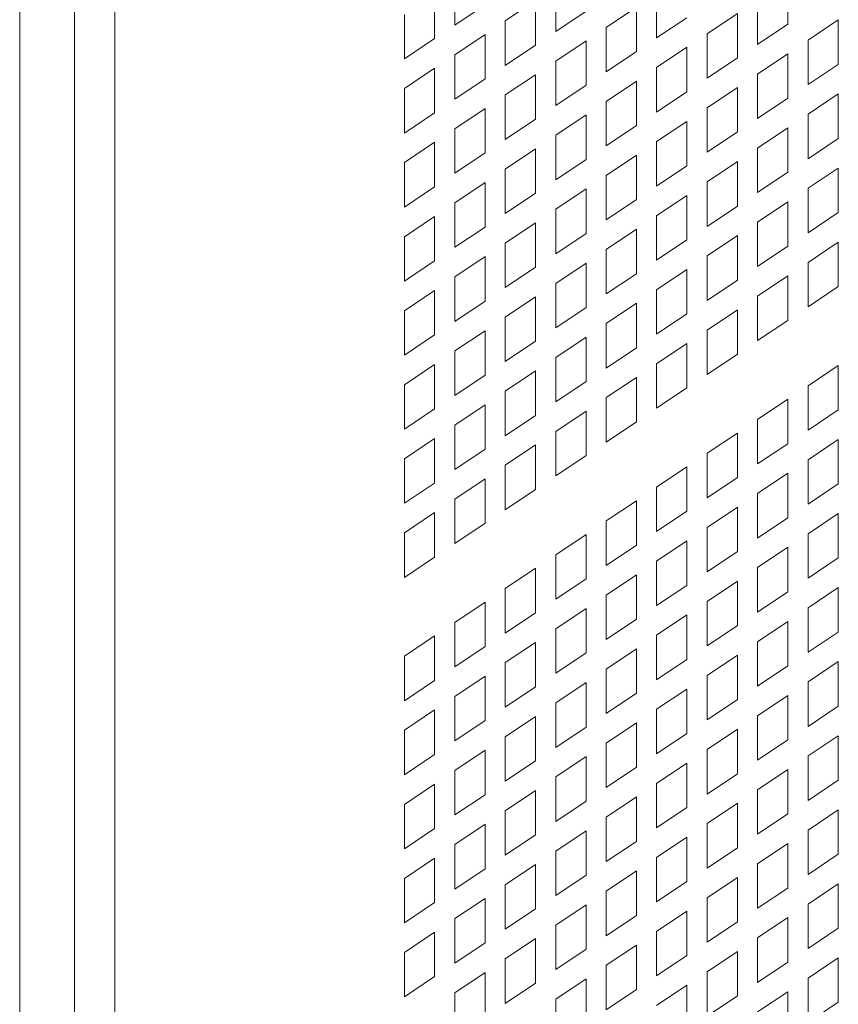
# Model space of a CAD drawing. Units: millimetres. Extents: x 160 to 5621, y 160 to 4040.
# Drawn here: x 1261 to 1296, y 1060 to 1102 of the extents above; entities that cross this region are included whole.
import ezdxf

# ---------------------------------------------------------------- set-up
doc = ezdxf.new("R2010")
doc.units = ezdxf.units.MM
doc.header["$LTSCALE"] = 20
doc.layers.add('Visible (Drawing)', color=7, linetype='Continuous', lineweight=40)
doc.layers.add('Visible Narrow (ISO)', color=7, linetype='Continuous', lineweight=35)

msp = doc.modelspace()

# ---------------------------------------------------------------- linework, layer by layer
at = {"layer": 'Visible (Drawing)', "color": 7, "lineweight": 5}
for p, q in [((1279.301, 1102.1629), (1279.301, 1104.0789)), ((1283.6487, 1101.8861), (1283.6487, 1103.8021)), ((1293.649, 1104.1233), (1293.649, 1102.2073)), ((1278.432, 1103.4963), (1278.432, 1101.5803)), ((1287.9964, 1101.6092), (1287.9964, 1103.5252)), ((1280.6058, 1103.0378), (1279.301, 1102.1629)), ((1281.4748, 1102.3445), (1282.7797, 1103.2194)), ((1282.7797, 1103.2194), (1282.7797, 1101.3034)), ((1285.8225, 1102.0677), (1287.1274, 1102.9426)), ((1287.1274, 1102.9426), (1287.1274, 1101.0266)), ((1292.3441, 1101.3324), (1292.3441, 1103.2484)), ((1277.1271, 1100.7054), (1277.1271, 1102.6214)), ((1284.9536, 1102.761), (1283.6487, 1101.8861)), ((1290.1702, 1101.7909), (1291.4751, 1102.6658)), ((1291.4751, 1102.6658), (1291.4751, 1100.7498)), ((1281.4748, 1100.4285), (1281.4748, 1102.3445)), ((1289.3013, 1102.4841), (1287.9964, 1101.6092)), ((1293.649, 1102.2073), (1292.3441, 1101.3324)), ((1294.5179, 1101.5141), (1295.8228, 1102.389)), ((1295.8228, 1102.389), (1295.8228, 1100.473)), ((1279.301, 1100.887), (1280.6058, 1101.7619)), ((1280.6058, 1101.7619), (1280.6058, 1099.8459)), ((1285.8225, 1100.1517), (1285.8225, 1102.0677)), ((1290.1702, 1099.8749), (1290.1702, 1101.7909)), ((1278.432, 1101.5803), (1277.1271, 1100.7054)), ((1282.7797, 1101.3034), (1281.4748, 1100.4285)), ((1283.6487, 1100.6102), (1284.9536, 1101.4851)), ((1284.9536, 1101.4851), (1284.9536, 1099.5691)), ((1294.5179, 1099.5981), (1294.5179, 1101.5141)), ((1279.301, 1098.971), (1279.301, 1100.887)), ((1287.1274, 1101.0266), (1285.8225, 1100.1517)), ((1287.9964, 1100.3334), (1289.3013, 1101.2083)), ((1289.3013, 1101.2083), (1289.3013, 1099.2923)), ((1292.3441, 1100.0565), (1293.649, 1100.9314)), ((1293.649, 1100.9314), (1293.649, 1099.0154)), ((1283.6487, 1098.6942), (1283.6487, 1100.6102)), ((1291.4751, 1100.7498), (1290.1702, 1099.8749)), ((1295.8228, 1100.473), (1294.5179, 1099.5981)), ((1277.1271, 1099.4295), (1278.432, 1100.3044)), ((1278.432, 1100.3044), (1278.432, 1098.3884)), ((1281.4748, 1099.1527), (1282.7797, 1100.0276)), ((1282.7797, 1100.0276), (1282.7797, 1098.1116)), ((1287.9964, 1098.4174), (1287.9964, 1100.3334)), ((1292.3441, 1098.1406), (1292.3441, 1100.0565)), ((1280.6058, 1099.8459), (1279.301, 1098.971)), ((1284.9536, 1099.5691), (1283.6487, 1098.6942)), ((1285.8225, 1098.8759), (1287.1274, 1099.7508)), ((1287.1274, 1099.7508), (1287.1274, 1097.8348)), ((1277.1271, 1097.5135), (1277.1271, 1099.4295)), ((1281.4748, 1097.2367), (1281.4748, 1099.1527)), ((1289.3013, 1099.2923), (1287.9964, 1098.4174)), ((1290.1702, 1098.599), (1291.4751, 1099.4739)), ((1291.4751, 1099.4739), (1291.4751, 1097.5579)), ((1294.5179, 1098.3222), (1295.8228, 1099.1971)), ((1295.8228, 1099.1971), (1295.8228, 1097.2811)), ((1285.8225, 1096.9599), (1285.8225, 1098.8759)), ((1293.649, 1099.0154), (1292.3441, 1098.1406)), ((1278.432, 1098.3884), (1277.1271, 1097.5135)), ((1279.301, 1097.6952), (1280.6058, 1098.5701)), ((1280.6058, 1098.5701), (1280.6058, 1096.6541)), ((1283.6487, 1097.4183), (1284.9536, 1098.2932)), ((1284.9536, 1098.2932), (1284.9536, 1096.3772)), ((1290.1702, 1096.683), (1290.1702, 1098.599)), ((1294.5179, 1096.4062), (1294.5179, 1098.3222)), ((1282.7797, 1098.1116), (1281.4748, 1097.2367)), ((1287.9964, 1097.1415), (1289.3013, 1098.0164)), ((1289.3013, 1098.0164), (1289.3013, 1096.1004)), ((1279.301, 1095.7792), (1279.301, 1097.6952)), ((1287.1274, 1097.8348), (1285.8225, 1096.9599)), ((1291.4751, 1097.5579), (1290.1702, 1096.683)), ((1292.3441, 1096.8647), (1293.649, 1097.7396)), ((1293.649, 1097.7396), (1293.649, 1095.8236)), ((1277.1271, 1096.2377), (1278.432, 1097.1125)), ((1278.432, 1097.1125), (1278.432, 1095.1966)), ((1283.6487, 1095.5023), (1283.6487, 1097.4183)), ((1287.9964, 1095.2255), (1287.9964, 1097.1415)), ((1295.8228, 1097.2811), (1294.5179, 1096.4062)), ((1280.6058, 1096.6541), (1279.301, 1095.7792)), ((1281.4748, 1095.9608), (1282.7797, 1096.8357)), ((1282.7797, 1096.8357), (1282.7797, 1094.9197)), ((1292.3441, 1094.9487), (1292.3441, 1096.8647)), ((1277.1271, 1094.3217), (1277.1271, 1096.2377)), ((1284.9536, 1096.3772), (1283.6487, 1095.5023)), ((1285.8225, 1095.684), (1287.1274, 1096.5589)), ((1287.1274, 1096.5589), (1287.1274, 1094.6429)), ((1290.1702, 1095.4072), (1291.4751, 1096.2821)), ((1291.4751, 1096.2821), (1291.4751, 1094.3661)), ((1281.4748, 1094.0448), (1281.4748, 1095.9608)), ((1289.3013, 1096.1004), (1287.9964, 1095.2255)), ((1293.649, 1095.8236), (1292.3441, 1094.9487)), ((1294.5179, 1095.1304), (1295.8228, 1096.0052)), ((1295.8228, 1096.0052), (1295.8228, 1094.0893)), ((1279.301, 1094.5033), (1280.6058, 1095.3782)), ((1280.6058, 1095.3782), (1280.6058, 1093.4622)), ((1285.8225, 1093.768), (1285.8225, 1095.684)), ((1290.1702, 1093.4912), (1290.1702, 1095.4072)), ((1278.432, 1095.1966), (1277.1271, 1094.3217)), ((1282.7797, 1094.9197), (1281.4748, 1094.0448)), ((1283.6487, 1094.2265), (1284.9536, 1095.1014)), ((1284.9536, 1095.1014), (1284.9536, 1093.1854)), ((1294.5179, 1093.2144), (1294.5179, 1095.1304)), ((1279.301, 1092.5873), (1279.301, 1094.5033)), ((1287.1274, 1094.6429), (1285.8225, 1093.768)), ((1287.9964, 1093.9497), (1289.3013, 1094.8246)), ((1289.3013, 1094.8246), (1289.3013, 1092.9086)), ((1292.3441, 1093.6728), (1293.649, 1094.5477)), ((1293.649, 1094.5477), (1293.649, 1092.6317)), ((1283.6487, 1092.3105), (1283.6487, 1094.2265)), ((1291.4751, 1094.3661), (1290.1702, 1093.4912)), ((1295.8228, 1094.0893), (1294.5179, 1093.2144)), ((1277.1271, 1093.0458), (1278.432, 1093.9207)), ((1278.432, 1093.9207), (1278.432, 1092.0047)), ((1281.4748, 1092.769), (1282.7797, 1093.6439)), ((1282.7797, 1093.6439), (1282.7797, 1091.7279)), ((1287.9964, 1092.0337), (1287.9964, 1093.9497)), ((1292.3441, 1091.7568), (1292.3441, 1093.6728)), ((1280.6058, 1093.4622), (1279.301, 1092.5873)), ((1284.9536, 1093.1854), (1283.6487, 1092.3105)), ((1285.8225, 1092.4921), (1287.1274, 1093.367)), ((1287.1274, 1093.367), (1287.1274, 1091.451)), ((1277.1271, 1091.1298), (1277.1271, 1093.0458)), ((1281.4748, 1090.853), (1281.4748, 1092.769)), ((1289.3013, 1092.9086), (1287.9964, 1092.0337)), ((1290.1702, 1092.2153), (1291.4751, 1093.0902)), ((1291.4751, 1093.0902), (1291.4751, 1091.1742)), ((1294.5179, 1091.9385), (1295.8228, 1092.8134)), ((1295.8228, 1092.8134), (1295.8228, 1090.8974)), ((1285.8225, 1090.5762), (1285.8225, 1092.4921)), ((1293.649, 1092.6317), (1292.3441, 1091.7568)), ((1278.432, 1092.0047), (1277.1271, 1091.1298)), ((1279.301, 1091.3115), (1280.6058, 1092.1864)), ((1280.6058, 1092.1864), (1280.6058, 1090.2704)), ((1283.6487, 1091.0346), (1284.9536, 1091.9095)), ((1284.9536, 1091.9095), (1284.9536, 1089.9935)), ((1290.1702, 1090.2993), (1290.1702, 1092.2153)), ((1294.5179, 1090.0225), (1294.5179, 1091.9385)), ((1282.7797, 1091.7279), (1281.4748, 1090.853)), ((1287.9964, 1090.7578), (1289.3013, 1091.6327)), ((1289.3013, 1091.6327), (1289.3013, 1089.7167)), ((1279.301, 1089.3955), (1279.301, 1091.3115)), ((1287.1274, 1091.451), (1285.8225, 1090.5762)), ((1291.4751, 1091.1742), (1290.1702, 1090.2993)), ((1292.3441, 1090.481), (1293.649, 1091.3559)), ((1293.649, 1091.3559), (1293.649, 1089.4399)), ((1277.1271, 1089.8539), (1278.432, 1090.7288)), ((1278.432, 1090.7288), (1278.432, 1088.8128)), ((1283.6487, 1089.1186), (1283.6487, 1091.0346)), ((1287.9964, 1088.8418), (1287.9964, 1090.7578)), ((1295.8228, 1090.8974), (1294.5179, 1090.0225)), ((1280.6058, 1090.2704), (1279.301, 1089.3955)), ((1281.4748, 1089.5771), (1282.7797, 1090.452)), ((1282.7797, 1090.452), (1282.7797, 1088.536)), ((1292.3441, 1088.565), (1292.3441, 1090.481)), ((1277.1271, 1087.9379), (1277.1271, 1089.8539)), ((1284.9536, 1089.9935), (1283.6487, 1089.1186)), ((1285.8225, 1089.3003), (1287.1274, 1090.1752)), ((1287.1274, 1090.1752), (1287.1274, 1088.2592)), ((1290.1702, 1089.0235), (1291.4751, 1089.8984)), ((1291.4751, 1089.8984), (1291.4751, 1087.9824)), ((1281.4748, 1087.6611), (1281.4748, 1089.5771)), ((1289.3013, 1089.7167), (1287.9964, 1088.8418)), ((1293.649, 1089.4399), (1292.3441, 1088.565)), ((1279.301, 1088.1196), (1280.6058, 1088.9945)), ((1280.6058, 1088.9945), (1280.6058, 1087.0785)), ((1285.8225, 1087.3843), (1285.8225, 1089.3003)), ((1290.1702, 1087.1075), (1290.1702, 1089.0235)), ((1278.432, 1088.8128), (1277.1271, 1087.9379)), ((1282.7797, 1088.536), (1281.4748, 1087.6611)), ((1283.6487, 1087.8428), (1284.9536, 1088.7177)), ((1284.9536, 1088.7177), (1284.9536, 1086.8017)), ((1279.301, 1086.2036), (1279.301, 1088.1196)), ((1287.1274, 1088.2592), (1285.8225, 1087.3843)), ((1287.9964, 1087.566), (1289.3013, 1088.4408)), ((1289.3013, 1088.4408), (1289.3013, 1086.5248)), ((1283.6487, 1085.9268), (1283.6487, 1087.8428)), ((1291.4751, 1087.9824), (1290.1702, 1087.1075)), ((1277.1271, 1086.6621), (1278.432, 1087.537)), ((1278.432, 1087.537), (1278.432, 1085.621)), ((1281.4748, 1086.3853), (1282.7797, 1087.2602)), ((1282.7797, 1087.2602), (1282.7797, 1085.3442)), ((1287.9964, 1085.65), (1287.9964, 1087.566)), ((1294.5179, 1086.6232), (1295.8228, 1087.498)), ((1295.8228, 1087.498), (1295.8228, 1085.5821)), ((1280.6058, 1087.0785), (1279.301, 1086.2036)), ((1285.8225, 1086.1084), (1287.1274, 1086.9833)), ((1287.1274, 1086.9833), (1287.1274, 1085.0673)), ((1277.1271, 1084.7461), (1277.1271, 1086.6621)), ((1281.4748, 1084.4693), (1281.4748, 1086.3853)), ((1284.9536, 1086.8017), (1283.6487, 1085.9268)), ((1289.3013, 1086.5248), (1287.9964, 1085.65)), ((1294.5179, 1084.7072), (1294.5179, 1086.6232)), ((1285.8225, 1084.1924), (1285.8225, 1086.1084)), ((1292.3441, 1085.1656), (1293.649, 1086.0405)), ((1293.649, 1086.0405), (1293.649, 1084.1245)), ((1278.432, 1085.621), (1277.1271, 1084.7461)), ((1279.301, 1084.9277), (1280.6058, 1085.8026)), ((1280.6058, 1085.8026), (1280.6058, 1083.8866)), ((1295.8228, 1085.5821), (1294.5179, 1084.7072)), ((1282.7797, 1085.3442), (1281.4748, 1084.4693)), ((1283.6487, 1084.6509), (1284.9536, 1085.5258)), ((1284.9536, 1085.5258), (1284.9536, 1083.6098)), ((1292.3441, 1083.2496), (1292.3441, 1085.1656)), ((1279.301, 1083.0118), (1279.301, 1084.9277)), ((1287.1274, 1085.0673), (1285.8225, 1084.1924)), ((1277.1271, 1083.4702), (1278.432, 1084.3451)), ((1278.432, 1084.3451), (1278.432, 1082.4291)), ((1283.6487, 1082.7349), (1283.6487, 1084.6509)), ((1290.1702, 1083.7081), (1291.4751, 1084.583)), ((1291.4751, 1084.583), (1291.4751, 1082.667)), ((1294.5179, 1083.4313), (1295.8228, 1084.3062)), ((1295.8228, 1084.3062), (1295.8228, 1082.3902)), ((1280.6058, 1083.8866), (1279.301, 1083.0118)), ((1281.4748, 1083.1934), (1282.7797, 1084.0683)), ((1282.7797, 1084.0683), (1282.7797, 1082.1523)), ((1293.649, 1084.1245), (1292.3441, 1083.2496)), ((1277.1271, 1081.5542), (1277.1271, 1083.4702)), ((1284.9536, 1083.6098), (1283.6487, 1082.7349)), ((1290.1702, 1081.7921), (1290.1702, 1083.7081)), ((1294.5179, 1081.5153), (1294.5179, 1083.4313)), ((1281.4748, 1081.2774), (1281.4748, 1083.1934)), ((1287.9964, 1082.2506), (1289.3013, 1083.1255)), ((1289.3013, 1083.1255), (1289.3013, 1081.2095)), ((1279.301, 1081.7359), (1280.6058, 1082.6108)), ((1280.6058, 1082.6108), (1280.6058, 1080.6948)), ((1291.4751, 1082.667), (1290.1702, 1081.7921)), ((1292.3441, 1081.9738), (1293.649, 1082.8487)), ((1293.649, 1082.8487), (1293.649, 1080.9327)), ((1278.432, 1082.4291), (1277.1271, 1081.5542)), ((1282.7797, 1082.1523), (1281.4748, 1081.2774)), ((1287.9964, 1080.3346), (1287.9964, 1082.2506)), ((1295.8228, 1082.3902), (1294.5179, 1081.5153)), ((1279.301, 1079.8199), (1279.301, 1081.7359)), ((1292.3441, 1080.0578), (1292.3441, 1081.9738)), ((1285.8225, 1080.7931), (1287.1274, 1081.668)), ((1287.1274, 1081.668), (1287.1274, 1079.752)), ((1290.1702, 1080.5163), (1291.4751, 1081.3912)), ((1291.4751, 1081.3912), (1291.4751, 1079.4752)), ((1277.1271, 1080.2784), (1278.432, 1081.1533)), ((1278.432, 1081.1533), (1278.432, 1079.2373)), ((1289.3013, 1081.2095), (1287.9964, 1080.3346)), ((1293.649, 1080.9327), (1292.3441, 1080.0578)), ((1294.5179, 1080.2394), (1295.8228, 1081.1143)), ((1295.8228, 1081.1143), (1295.8228, 1079.1983)), ((1280.6058, 1080.6948), (1279.301, 1079.8199)), ((1285.8225, 1078.8771), (1285.8225, 1080.7931)), ((1290.1702, 1078.6003), (1290.1702, 1080.5163)), ((1277.1271, 1078.3624), (1277.1271, 1080.2784)), ((1283.6487, 1079.3356), (1284.9536, 1080.2105)), ((1284.9536, 1080.2105), (1284.9536, 1078.2945)), ((1294.5179, 1078.3234), (1294.5179, 1080.2394)), ((1287.1274, 1079.752), (1285.8225, 1078.8771)), ((1287.9964, 1079.0588), (1289.3013, 1079.9336)), ((1289.3013, 1079.9336), (1289.3013, 1078.0176)), ((1292.3441, 1078.7819), (1293.649, 1079.6568)), ((1293.649, 1079.6568), (1293.649, 1077.7408)), ((1278.432, 1079.2373), (1277.1271, 1078.3624)), ((1283.6487, 1077.4196), (1283.6487, 1079.3356)), ((1291.4751, 1079.4752), (1290.1702, 1078.6003)), ((1295.8228, 1079.1983), (1294.5179, 1078.3234)), ((1281.4748, 1077.8781), (1282.7797, 1078.753)), ((1282.7797, 1078.753), (1282.7797, 1076.837)), ((1287.9964, 1077.1428), (1287.9964, 1079.0588)), ((1292.3441, 1076.8659), (1292.3441, 1078.7819)), ((1285.8225, 1077.6012), (1287.1274, 1078.4761)), ((1287.1274, 1078.4761), (1287.1274, 1076.5601)), ((1284.9536, 1078.2945), (1283.6487, 1077.4196)), ((1289.3013, 1078.0176), (1287.9964, 1077.1428)), ((1290.1702, 1077.3244), (1291.4751, 1078.1993)), ((1291.4751, 1078.1993), (1291.4751, 1076.2833)), ((1294.5179, 1077.0476), (1295.8228, 1077.9225)), ((1295.8228, 1077.9225), (1295.8228, 1076.0065)), ((1281.4748, 1075.9621), (1281.4748, 1077.8781)), ((1285.8225, 1075.6852), (1285.8225, 1077.6012)), ((1293.649, 1077.7408), (1292.3441, 1076.8659)), ((1279.301, 1076.4205), (1280.6058, 1077.2954)), ((1280.6058, 1077.2954), (1280.6058, 1075.3794)), ((1290.1702, 1075.4084), (1290.1702, 1077.3244)), ((1282.7797, 1076.837), (1281.4748, 1075.9621)), ((1283.6487, 1076.1437), (1284.9536, 1077.0186)), ((1284.9536, 1077.0186), (1284.9536, 1075.1026)), ((1287.9964, 1075.8669), (1289.3013, 1076.7418)), ((1289.3013, 1076.7418), (1289.3013, 1074.8258)), ((1294.5179, 1075.1316), (1294.5179, 1077.0476)), ((1279.301, 1074.5046), (1279.301, 1076.4205)), ((1287.1274, 1076.5601), (1285.8225, 1075.6852)), ((1291.4751, 1076.2833), (1290.1702, 1075.4084)), ((1292.3441, 1075.5901), (1293.649, 1076.465)), ((1293.649, 1076.465), (1293.649, 1074.549)), ((1277.1271, 1074.963), (1278.432, 1075.8379)), ((1278.432, 1075.8379), (1278.432, 1073.9219)), ((1283.6487, 1074.2277), (1283.6487, 1076.1437)), ((1287.9964, 1073.9509), (1287.9964, 1075.8669)), ((1295.8228, 1076.0065), (1294.5179, 1075.1316)), ((1280.6058, 1075.3794), (1279.301, 1074.5046)), ((1281.4748, 1074.6862), (1282.7797, 1075.5611)), ((1282.7797, 1075.5611), (1282.7797, 1073.6451)), ((1292.3441, 1073.6741), (1292.3441, 1075.5901)), ((1277.1271, 1073.047), (1277.1271, 1074.963)), ((1284.9536, 1075.1026), (1283.6487, 1074.2277)), ((1285.8225, 1074.4094), (1287.1274, 1075.2843)), ((1287.1274, 1075.2843), (1287.1274, 1073.3683)), ((1290.1702, 1074.1326), (1291.4751, 1075.0074)), ((1291.4751, 1075.0074), (1291.4751, 1073.0915)), ((1281.4748, 1072.7702), (1281.4748, 1074.6862)), ((1289.3013, 1074.8258), (1287.9964, 1073.9509)), ((1293.649, 1074.549), (1292.3441, 1073.6741)), ((1294.5179, 1073.8557), (1295.8228, 1074.7306)), ((1295.8228, 1074.7306), (1295.8228, 1072.8146)), ((1279.301, 1073.2287), (1280.6058, 1074.1036)), ((1280.6058, 1074.1036), (1280.6058, 1072.1876)), ((1285.8225, 1072.4934), (1285.8225, 1074.4094)), ((1290.1702, 1072.2166), (1290.1702, 1074.1326)), ((1278.432, 1073.9219), (1277.1271, 1073.047)), ((1283.6487, 1072.9519), (1284.9536, 1073.8268)), ((1284.9536, 1073.8268), (1284.9536, 1071.9108)), ((1294.5179, 1071.9397), (1294.5179, 1073.8557)), ((1282.7797, 1073.6451), (1281.4748, 1072.7702)), ((1287.1274, 1073.3683), (1285.8225, 1072.4934)), ((1287.9964, 1072.675), (1289.3013, 1073.5499)), ((1289.3013, 1073.5499), (1289.3013, 1071.6339)), ((1292.3441, 1072.3982), (1293.649, 1073.2731)), ((1293.649, 1073.2731), (1293.649, 1071.3571)), ((1279.301, 1071.3127), (1279.301, 1073.2287)), ((1283.6487, 1071.0359), (1283.6487, 1072.9519)), ((1291.4751, 1073.0915), (1290.1702, 1072.2166)), ((1295.8228, 1072.8146), (1294.5179, 1071.9397)), ((1277.1271, 1071.7712), (1278.432, 1072.6461)), ((1278.432, 1072.6461), (1278.432, 1070.7301)), ((1287.9964, 1070.759), (1287.9964, 1072.675)), ((1292.3441, 1070.4822), (1292.3441, 1072.3982)), ((1280.6058, 1072.1876), (1279.301, 1071.3127)), ((1281.4748, 1071.4944), (1282.7797, 1072.3692)), ((1282.7797, 1072.3692), (1282.7797, 1070.4532)), ((1285.8225, 1071.2175), (1287.1274, 1072.0924)), ((1287.1274, 1072.0924), (1287.1274, 1070.1764)), ((1277.1271, 1069.8552), (1277.1271, 1071.7712)), ((1284.9536, 1071.9108), (1283.6487, 1071.0359)), ((1289.3013, 1071.6339), (1287.9964, 1070.759)), ((1290.1702, 1070.9407), (1291.4751, 1071.8156)), ((1291.4751, 1071.8156), (1291.4751, 1069.8996)), ((1294.5179, 1070.6639), (1295.8228, 1071.5388)), ((1295.8228, 1071.5388), (1295.8228, 1069.6228)), ((1281.4748, 1069.5784), (1281.4748, 1071.4944)), ((1285.8225, 1069.3015), (1285.8225, 1071.2175)), ((1293.649, 1071.3571), (1292.3441, 1070.4822)), ((1278.432, 1070.7301), (1277.1271, 1069.8552)), ((1279.301, 1070.0368), (1280.6058, 1070.9117)), ((1280.6058, 1070.9117), (1280.6058, 1068.9957)), ((1290.1702, 1069.0247), (1290.1702, 1070.9407)), ((1282.7797, 1070.4532), (1281.4748, 1069.5784)), ((1283.6487, 1069.76), (1284.9536, 1070.6349)), ((1284.9536, 1070.6349), (1284.9536, 1068.7189)), ((1287.9964, 1069.4832), (1289.3013, 1070.3581)), ((1289.3013, 1070.3581), (1289.3013, 1068.4421)), ((1294.5179, 1068.7479), (1294.5179, 1070.6639)), ((1279.301, 1068.1208), (1279.301, 1070.0368)), ((1287.1274, 1070.1764), (1285.8225, 1069.3015)), ((1291.4751, 1069.8996), (1290.1702, 1069.0247)), ((1292.3441, 1069.2064), (1293.649, 1070.0813)), ((1293.649, 1070.0813), (1293.649, 1068.1653)), ((1277.1271, 1068.5793), (1278.432, 1069.4542)), ((1278.432, 1069.4542), (1278.432, 1067.5382)), ((1283.6487, 1067.844), (1283.6487, 1069.76)), ((1287.9964, 1067.5672), (1287.9964, 1069.4832)), ((1295.8228, 1069.6228), (1294.5179, 1068.7479)), ((1280.6058, 1068.9957), (1279.301, 1068.1208)), ((1281.4748, 1068.3025), (1282.7797, 1069.1774)), ((1282.7797, 1069.1774), (1282.7797, 1067.2614)), ((1292.3441, 1067.2904), (1292.3441, 1069.2064)), ((1277.1271, 1066.6633), (1277.1271, 1068.5793)), ((1284.9536, 1068.7189), (1283.6487, 1067.844)), ((1285.8225, 1068.0257), (1287.1274, 1068.9006)), ((1287.1274, 1068.9006), (1287.1274, 1066.9846)), ((1290.1702, 1067.7488), (1291.4751, 1068.6237)), ((1291.4751, 1068.6237), (1291.4751, 1066.7077)), ((1281.4748, 1066.3865), (1281.4748, 1068.3025)), ((1289.3013, 1068.4421), (1287.9964, 1067.5672)), ((1293.649, 1068.1653), (1292.3441, 1067.2904)), ((1294.5179, 1067.472), (1295.8228, 1068.3469)), ((1295.8228, 1068.3469), (1295.8228, 1066.4309)), ((1279.301, 1066.845), (1280.6058, 1067.7199)), ((1280.6058, 1067.7199), (1280.6058, 1065.8039)), ((1285.8225, 1066.1097), (1285.8225, 1068.0257)), ((1290.1702, 1065.8328), (1290.1702, 1067.7488)), ((1278.432, 1067.5382), (1277.1271, 1066.6633)), ((1283.6487, 1066.5682), (1284.9536, 1067.443)), ((1284.9536, 1067.443), (1284.9536, 1065.5271)), ((1294.5179, 1065.556), (1294.5179, 1067.472)), ((1282.7797, 1067.2614), (1281.4748, 1066.3865)), ((1287.1274, 1066.9846), (1285.8225, 1066.1097)), ((1287.9964, 1066.2913), (1289.3013, 1067.1662)), ((1289.3013, 1067.1662), (1289.3013, 1065.2502)), ((1292.3441, 1066.0145), (1293.649, 1066.8894)), ((1293.649, 1066.8894), (1293.649, 1064.9734)), ((1279.301, 1064.929), (1279.301, 1066.845)), ((1283.6487, 1064.6522), (1283.6487, 1066.5682)), ((1291.4751, 1066.7077), (1290.1702, 1065.8328)), ((1277.1271, 1065.3875), (1278.432, 1066.2624)), ((1278.432, 1066.2624), (1278.432, 1064.3464)), ((1287.9964, 1064.3753), (1287.9964, 1066.2913)), ((1295.8228, 1066.4309), (1294.5179, 1065.556)), ((1280.6058, 1065.8039), (1279.301, 1064.929)), ((1281.4748, 1065.1106), (1282.7797, 1065.9855)), ((1282.7797, 1065.9855), (1282.7797, 1064.0695)), ((1285.8225, 1064.8338), (1287.1274, 1065.7087)), ((1287.1274, 1065.7087), (1287.1274, 1063.7927)), ((1292.3441, 1064.0985), (1292.3441, 1066.0145)), ((1277.1271, 1063.4715), (1277.1271, 1065.3875)), ((1284.9536, 1065.5271), (1283.6487, 1064.6522)), ((1289.3013, 1065.2502), (1287.9964, 1064.3753)), ((1290.1702, 1064.557), (1291.4751, 1065.4319)), ((1291.4751, 1065.4319), (1291.4751, 1063.5159)), ((1281.4748, 1063.1946), (1281.4748, 1065.1106)), ((1285.8225, 1062.9178), (1285.8225, 1064.8338)), ((1293.649, 1064.9734), (1292.3441, 1064.0985)), ((1294.5179, 1064.2802), (1295.8228, 1065.1551)), ((1295.8228, 1065.1551), (1295.8228, 1063.2391)), ((1278.432, 1064.3464), (1277.1271, 1063.4715)), ((1279.301, 1063.6531), (1280.6058, 1064.528)), ((1280.6058, 1064.528), (1280.6058, 1062.612)), ((1290.1702, 1062.641), (1290.1702, 1064.557)), ((1282.7797, 1064.0695), (1281.4748, 1063.1946)), ((1283.6487, 1063.3763), (1284.9536, 1064.2512)), ((1284.9536, 1064.2512), (1284.9536, 1062.3352)), ((1287.9964, 1063.0995), (1289.3013, 1063.9744)), ((1289.3013, 1063.9744), (1289.3013, 1062.0584)), ((1294.5179, 1062.3642), (1294.5179, 1064.2802)), ((1279.301, 1061.7371), (1279.301, 1063.6531)), ((1287.1274, 1063.7927), (1285.8225, 1062.9178)), ((1291.4751, 1063.5159), (1290.1702, 1062.641)), ((1292.3441, 1062.8226), (1293.649, 1063.6975)), ((1293.649, 1063.6975), (1293.649, 1061.7815)), ((1277.1271, 1062.1956), (1278.432, 1063.0705)), ((1278.432, 1063.0705), (1278.432, 1061.1545)), ((1283.6487, 1061.4603), (1283.6487, 1063.3763)), ((1287.9964, 1061.1835), (1287.9964, 1063.0995)), ((1295.8228, 1063.2391), (1294.5179, 1062.3642)), ((1281.4748, 1061.9188), (1282.7797, 1062.7937)), ((1282.7797, 1062.7937), (1282.7797, 1060.8777)), ((1292.3441, 1060.9067), (1292.3441, 1062.8226)), ((1280.6058, 1062.612), (1279.301, 1061.7371)), ((1284.9536, 1062.3352), (1283.6487, 1061.4603)), ((1285.8225, 1061.642), (1287.1274, 1062.5169)), ((1287.1274, 1062.5169), (1287.1274, 1060.6009)), ((1290.1702, 1061.3651), (1291.4751, 1062.24)), ((1291.4751, 1062.24), (1291.4751, 1060.324)), ((1277.1271, 1060.2796), (1277.1271, 1062.1956)), ((1281.4748, 1060.0028), (1281.4748, 1061.9188)), ((1289.3013, 1062.0584), (1287.9964, 1061.1835)), ((1293.649, 1061.7815), (1292.3441, 1060.9067)), ((1294.5179, 1061.0883), (1295.8228, 1061.9632)), ((1295.8228, 1061.9632), (1295.8228, 1060.0472)), ((1285.8225, 1059.726), (1285.8225, 1061.642)), ((1290.1702, 1059.4491), (1290.1702, 1061.3651)), ((1278.432, 1061.1545), (1277.1271, 1060.2796)), ((1279.301, 1060.4613), (1280.6058, 1061.3362)), ((1280.6058, 1061.3362), (1280.6058, 1059.4202)), ((1283.6487, 1060.1844), (1284.9536, 1061.0593)), ((1284.9536, 1061.0593), (1284.9536, 1059.1433)), ((1294.5179, 1059.1723), (1294.5179, 1061.0883)), ((1282.7797, 1060.8777), (1281.4748, 1060.0028)), ((1287.1274, 1060.6009), (1285.8225, 1059.726)), ((1287.9964, 1059.9076), (1289.3013, 1060.7825)), ((1289.3013, 1060.7825), (1289.3013, 1058.8665)), ((1292.3441, 1059.6308), (1293.649, 1060.5057)), ((1293.649, 1060.5057), (1293.649, 1058.5897)), ((1279.301, 1058.5453), (1279.301, 1060.4613)), ((1283.6487, 1058.2684), (1283.6487, 1060.1844)), ((1291.4751, 1060.324), (1290.1702, 1059.4491)), ((1295.8228, 1060.0472), (1294.5179, 1059.1723))]:
    msp.add_line(p, q, dxfattribs=at)
at = {"layer": 'Visible Narrow (ISO)', "color": 7, "lineweight": 5}
for p, q in [((1260.5558, 1281.9748), (1260.5558, 387.9242)), ((1262.9109, 1281.2007), (1262.9109, 387.15)), ((1264.6518, 1281.3448), (1264.6518, 387.2941))]:
    msp.add_line(p, q, dxfattribs=at)

doc.saveas('drawing.dxf')
